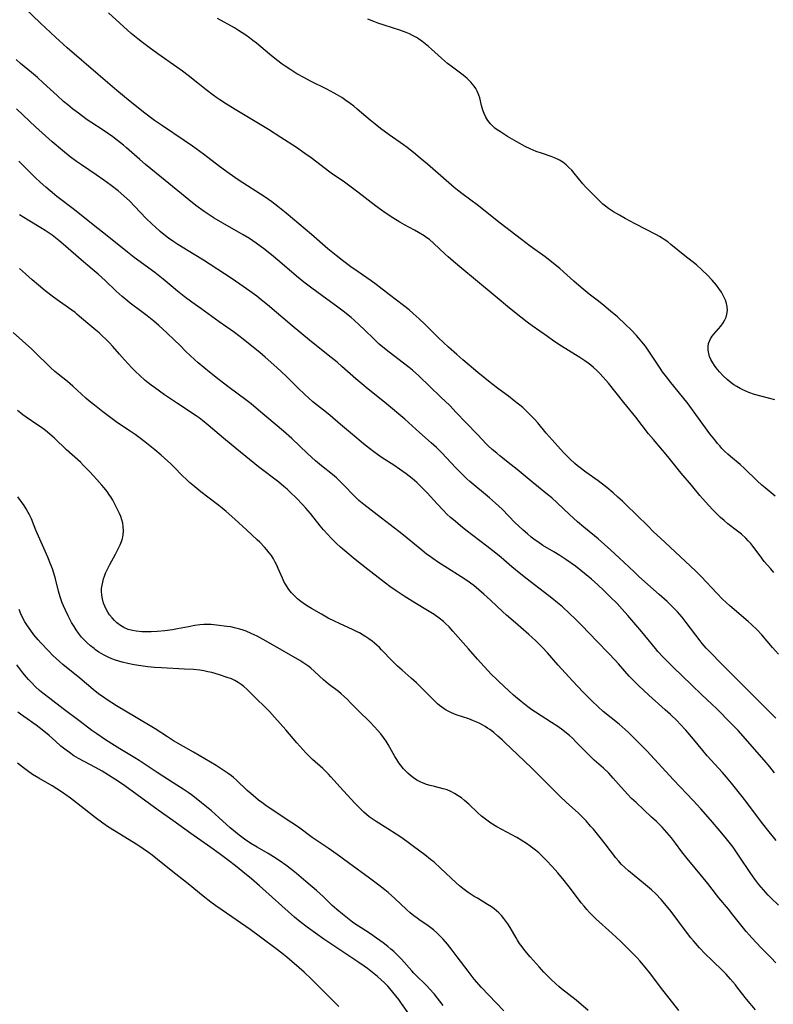
# Model space of a CAD drawing. Units: inches. Extents: x 2064048 to 2069521, y 253918 to 259437.
# Drawn here: x 2064450 to 2064597, y 255545 to 255737 of the extents above; entities that cross this region are included whole.
import ezdxf

# ---------------------------------------------------------------- set-up
doc = ezdxf.new("R2010")
doc.units = ezdxf.units.IN
doc.header["$MEASUREMENT"] = 0
doc.layers.add('c_18_T12S_R19E', color=94, linetype='Continuous')

msp = doc.modelspace()

# ---------------------------------------------------------------- linework, layer by layer
at = {"layer": 'c_18_T12S_R19E', "elevation": 1010}
msp.add_lwpolyline([(2064597.72, 255662.8), (2064596.74, 255663.09), (2064594.98, 255663.53), (2064593.74, 255663.88), (2064592.64, 255664.26), (2064592.06, 255664.5), (2064591.49, 255664.76), (2064590.99, 255665.02), (2064590.31, 255665.42), (2064589.76, 255665.78), (2064589.22, 255666.16), (2064588.44, 255666.79), (2064587.64, 255667.52), (2064586.92, 255668.28), (2064586.29, 255669.06), (2064585.93, 255669.55), (2064585.61, 255670.05), (2064585.25, 255670.71), (2064585, 255671.3), (2064584.83, 255671.86), (2064584.72, 255672.54), (2064584.72, 255673.23), (2064584.81, 255673.8), (2064584.97, 255674.28), (2064585.2, 255674.75), (2064585.49, 255675.21), (2064585.82, 255675.64), (2064587.19, 255677.19), (2064587.64, 255677.81), (2064588, 255678.44), (2064588.23, 255678.98), (2064588.38, 255679.54), (2064588.48, 255680.24), (2064588.44, 255680.96), (2064588.3, 255681.63), (2064588.08, 255682.29), (2064587.8, 255682.92), (2064587.32, 255683.8), (2064586.83, 255684.53), (2064586.32, 255685.21), (2064585.53, 255686.15), (2064584.57, 255687.17), (2064583.57, 255688.14), (2064582.43, 255689.13), (2064580.18, 255690.9), (2064577.47, 255693.13), (2064576.83, 255693.63), (2064576.17, 255694.1), (2064575.77, 255694.37), (2064575.23, 255694.69), (2064574.67, 255695), (2064570.47, 255697.14), (2064568.54, 255698.19), (2064567.42, 255698.83), (2064566.26, 255699.52), (2064565.32, 255700.14), (2064564.72, 255700.59), (2064564.21, 255701.01), (2064563.25, 255701.9), (2064561.52, 255703.63), (2064560.83, 255704.37), (2064560.32, 255704.95), (2064558.62, 255707.05), (2064558.12, 255707.62), (2064557.59, 255708.17), (2064557.03, 255708.68), (2064556.41, 255709.15)], dxfattribs=at)
at = {"layer": 'c_18_T12S_R19E'}
for points in [[(2064598.47, 255613.19, 1004), (2064597.3, 255614.5, 1004), (2064595.16, 255617, 1004), (2064594.21, 255618.01, 1004), (2064593.21, 255618.96, 1004), (2064592.53, 255619.56, 1004), (2064588.96, 255622.64, 1004), (2064588.21, 255623.31, 1004), (2064587.53, 255623.95, 1004), (2064586.39, 255625.1, 1004), (2064583.33, 255628.38, 1004), (2064582.31, 255629.42, 1004), (2064580.25, 255631.38, 1004), (2064575.43, 255635.83, 1004), (2064574.09, 255637.09, 1004), (2064572.93, 255638.22, 1004), (2064568.68, 255642.43, 1004), (2064568.01, 255643.07, 1004), (2064567.13, 255643.87, 1004), (2064566.19, 255644.7, 1004), (2064564.94, 255645.74, 1004), (2064563.87, 255646.59, 1004), (2064563.3, 255647.02, 1004), (2064560.9, 255648.73, 1004), (2064559.8, 255649.54, 1004), (2064559.26, 255649.97, 1004), (2064558.72, 255650.41, 1004), (2064557.84, 255651.23, 1004), (2064556.55, 255652.55, 1004), (2064555.41, 255653.79, 1004), (2064554.29, 255655.02, 1004), (2064553.15, 255656.32, 1004), (2064551.51, 255658.32, 1004), (2064550.87, 255659.03, 1004), (2064550.48, 255659.45, 1004), (2064549.72, 255660.22, 1004), (2064548.56, 255661.3, 1004), (2064547.74, 255662.01, 1004), (2064546.93, 255662.66, 1004), (2064545.79, 255663.52, 1004), (2064543.9, 255664.91, 1004), (2064542.57, 255665.94, 1004), (2064539.81, 255668.17, 1004), (2064536.86, 255670.62, 1004), (2064535.69, 255671.64, 1004), (2064534.08, 255673.12, 1004), (2064532.17, 255674.93, 1004), (2064529.54, 255677.52, 1004), (2064528.37, 255678.64, 1004), (2064527.22, 255679.69, 1004), (2064526.41, 255680.38, 1004), (2064525.33, 255681.25, 1004), (2064522.56, 255683.31, 1004), (2064519.97, 255685.33, 1004), (2064519.01, 255686.04, 1004), (2064516.46, 255687.8, 1004), (2064515.08, 255688.79, 1004), (2064513.46, 255689.98, 1004), (2064512.19, 255690.95, 1004), (2064510.57, 255692.27, 1004), (2064507.37, 255695.04, 1004), (2064502.47, 255699.22, 1004), (2064500.83, 255700.56, 1004), (2064499.65, 255701.44, 1004), (2064498.35, 255702.35, 1004), (2064493.06, 255705.76, 1004), (2064491.32, 255706.94, 1004), (2064489.47, 255708.32, 1004), (2064487.2, 255710.09, 1004), (2064486.35, 255710.74, 1004), (2064484.18, 255712.31, 1004), (2064482.55, 255713.44, 1004), (2064478.31, 255716.25, 1004), (2064476.78, 255717.32, 1004), (2064474.62, 255718.96, 1004), (2064473.26, 255720.03, 1004), (2064472.05, 255721.01, 1004), (2064469.42, 255723.18, 1004), (2064465.79, 255726.26, 1004), (2064459.73, 255731.5, 1004), (2064457.47, 255733.55, 1004), (2064454.56, 255736.28, 1004), (2064451.5, 255739.23, 1004)], [(2064597.55, 255629.17, 1006), (2064596.93, 255629.85, 1006), (2064595.67, 255631.32, 1006), (2064594.84, 255632.37, 1006), (2064593.43, 255634.31, 1006), (2064593.02, 255634.82, 1006), (2064592.55, 255635.34, 1006), (2064592.05, 255635.84, 1006), (2064591.2, 255636.59, 1006), (2064590.46, 255637.19, 1006), (2064588.58, 255638.64, 1006), (2064587.84, 255639.26, 1006), (2064587.12, 255639.9, 1006), (2064586.42, 255640.57, 1006), (2064585.62, 255641.37, 1006), (2064584.84, 255642.2, 1006), (2064584.19, 255642.93, 1006), (2064583.13, 255644.18, 1006), (2064581.45, 255646.21, 1006), (2064579.48, 255648.55, 1006), (2064576.85, 255651.77, 1006), (2064574.04, 255655.08, 1006), (2064573.12, 255656.22, 1006), (2064570.64, 255659.42, 1006), (2064568.28, 255662.28, 1006), (2064565.3, 255666.06, 1006), (2064564.28, 255667.25, 1006), (2064563.59, 255667.99, 1006), (2064563, 255668.56, 1006), (2064562.39, 255669.11, 1006), (2064561.85, 255669.56, 1006), (2064561.3, 255669.98, 1006), (2064560.7, 255670.42, 1006), (2064559.68, 255671.11, 1006), (2064558.88, 255671.62, 1006), (2064556.14, 255673.32, 1006), (2064554.65, 255674.29, 1006), (2064553.4, 255675.15, 1006), (2064550.43, 255677.26, 1006), (2064549.46, 255677.98, 1006), (2064548.2, 255678.95, 1006), (2064546.01, 255680.71, 1006), (2064543.22, 255683.06, 1006), (2064539.36, 255686.23, 1006), (2064536.71, 255688.45, 1006), (2064535.05, 255689.83, 1006), (2064534, 255690.73, 1006), (2064533.46, 255691.22, 1006), (2064531.19, 255693.38, 1006), (2064530.37, 255694.07, 1006), (2064529.87, 255694.45, 1006), (2064529.35, 255694.82, 1006), (2064528.26, 255695.49, 1006), (2064527.49, 255695.91, 1006), (2064525.53, 255696.94, 1006), (2064524.61, 255697.46, 1006), (2064523.26, 255698.3, 1006), (2064521.74, 255699.32, 1006), (2064521.04, 255699.82, 1006), (2064519.89, 255700.67, 1006), (2064516.39, 255703.36, 1006), (2064514.83, 255704.52, 1006), (2064513.81, 255705.26, 1006), (2064511.25, 255707.01, 1006), (2064510.67, 255707.43, 1006), (2064508.45, 255709.18, 1006), (2064507.34, 255710.02, 1006), (2064506.1, 255710.9, 1006), (2064504.43, 255712.01, 1006), (2064501.43, 255713.99, 1006), (2064498.99, 255715.55, 1006), (2064496.4, 255717.12, 1006), (2064492.82, 255719.23, 1006), (2064490.78, 255720.5, 1006), (2064489.52, 255721.31, 1006), (2064488.92, 255721.73, 1006), (2064488.18, 255722.26, 1006), (2064486.83, 255723.3, 1006), (2064485.54, 255724.3, 1006), (2064483.31, 255726.1, 1006), (2064482.23, 255726.94, 1006), (2064481.12, 255727.74, 1006), (2064477.44, 255730.32, 1006), (2064475.74, 255731.55, 1006), (2064474.46, 255732.5, 1006), (2064473.49, 255733.26, 1006), (2064472.24, 255734.3, 1006), (2064467.8, 255738.28, 1006)], [(2064597.81, 255644.03, 1008), (2064595.86, 255645.64, 1008), (2064595.22, 255646.19, 1008), (2064594.29, 255647.04, 1008), (2064591.8, 255649.45, 1008), (2064590.99, 255650.18, 1008), (2064589.09, 255651.77, 1008), (2064588.59, 255652.2, 1008), (2064587.99, 255652.77, 1008), (2064587.42, 255653.35, 1008), (2064586.99, 255653.82, 1008), (2064586.57, 255654.31, 1008), (2064586.01, 255654.99, 1008), (2064585.08, 255656.2, 1008), (2064582.35, 255659.99, 1008), (2064580.81, 255662.07, 1008), (2064579.75, 255663.4, 1008), (2064577.45, 255666.18, 1008), (2064576.58, 255667.28, 1008), (2064575.84, 255668.3, 1008), (2064575.38, 255668.97, 1008), (2064573.96, 255671.14, 1008), (2064573.28, 255672.15, 1008), (2064572.48, 255673.27, 1008), (2064571.82, 255674.11, 1008), (2064571.14, 255674.92, 1008), (2064570.74, 255675.38, 1008), (2064569.71, 255676.47, 1008), (2064568.62, 255677.53, 1008), (2064567.02, 255678.99, 1008), (2064565.7, 255680.14, 1008), (2064564.36, 255681.25, 1008), (2064563.33, 255682.06, 1008), (2064561.53, 255683.43, 1008), (2064559.94, 255684.71, 1008), (2064558.52, 255685.96, 1008), (2064555.79, 255688.44, 1008), (2064554.6, 255689.44, 1008), (2064553.54, 255690.27, 1008), (2064552.96, 255690.7, 1008), (2064550.03, 255692.8, 1008), (2064548.31, 255694.07, 1008), (2064544.15, 255697.29, 1008), (2064540.96, 255699.85, 1008), (2064539.92, 255700.65, 1008), (2064538.17, 255701.94, 1008), (2064536.97, 255702.85, 1008), (2064535.85, 255703.75, 1008), (2064535.23, 255704.26, 1008), (2064530.01, 255708.76, 1008), (2064528.59, 255709.97, 1008), (2064527.29, 255711.04, 1008), (2064526.02, 255712.03, 1008), (2064525.29, 255712.57, 1008), (2064522.5, 255714.5, 1008), (2064520.83, 255715.75, 1008), (2064519.79, 255716.57, 1008), (2064518.85, 255717.35, 1008), (2064516.32, 255719.53, 1008), (2064515.62, 255720.09, 1008), (2064514.91, 255720.64, 1008), (2064514.08, 255721.24, 1008), (2064513.27, 255721.79, 1008), (2064512.42, 255722.3, 1008), (2064511.83, 255722.64, 1008), (2064510.36, 255723.43, 1008), (2064507.21, 255725, 1008), (2064505.99, 255725.63, 1008), (2064504.52, 255726.44, 1008), (2064503.37, 255727.16, 1008), (2064502.23, 255727.92, 1008), (2064501.67, 255728.31, 1008), (2064500.54, 255729.17, 1008), (2064499.18, 255730.26, 1008), (2064496.65, 255732.38, 1008), (2064495.97, 255732.93, 1008), (2064495.27, 255733.46, 1008), (2064494.56, 255733.97, 1008), (2064493.87, 255734.43, 1008), (2064493.17, 255734.88, 1008), (2064492.34, 255735.38, 1008), (2064489.08, 255737.22, 1008)], [(2064556.41, 255709.15, 1010), (2064555.76, 255709.57, 1010), (2064555.38, 255709.78, 1010), (2064554.77, 255710.05, 1010), (2064554.12, 255710.3, 1010), (2064552.44, 255710.84, 1010), (2064551.2, 255711.28, 1010), (2064550.02, 255711.77, 1010), (2064549.06, 255712.24, 1010), (2064547.44, 255713.13, 1010), (2064545.62, 255714.19, 1010), (2064544.21, 255715.07, 1010), (2064543.61, 255715.5, 1010), (2064543.16, 255715.84, 1010), (2064542.71, 255716.23, 1010), (2064542.28, 255716.65, 1010), (2064541.77, 255717.29, 1010), (2064541.36, 255717.97, 1010), (2064541.02, 255718.7, 1010), (2064540.81, 255719.3, 1010), (2064540.55, 255720.23, 1010), (2064540.18, 255721.71, 1010), (2064540.01, 255722.25, 1010), (2064539.68, 255723.01, 1010), (2064539.4, 255723.53, 1010), (2064539.07, 255724.02, 1010), (2064538.78, 255724.4, 1010), (2064538.47, 255724.76, 1010), (2064538.1, 255725.14, 1010), (2064537.71, 255725.5, 1010), (2064537.28, 255725.87, 1010), (2064536.69, 255726.34, 1010), (2064534.64, 255727.88, 1010), (2064533.91, 255728.45, 1010), (2064532.71, 255729.47, 1010), (2064530.8, 255731.21, 1010), (2064530.19, 255731.75, 1010), (2064529.57, 255732.27, 1010), (2064528.91, 255732.78, 1010), (2064528.22, 255733.25, 1010), (2064527.87, 255733.47, 1010), (2064527.09, 255733.9, 1010), (2064526.48, 255734.19, 1010), (2064525.86, 255734.47, 1010), (2064525.33, 255734.68, 1010), (2064524.42, 255735.01, 1010), (2064523.59, 255735.28, 1010), (2064521.18, 255736.03, 1010), (2064520.53, 255736.24, 1010), (2064519.51, 255736.61, 1010), (2064518.36, 255737.07, 1010)], [(2064597.93, 255600.75, 1002), (2064596.57, 255602.12, 1002), (2064594.46, 255604.19, 1002), (2064590.94, 255607.7, 1002), (2064587.46, 255611.21, 1002), (2064585, 255613.71, 1002), (2064584.36, 255614.39, 1002), (2064583.58, 255615.29, 1002), (2064583.17, 255615.81, 1002), (2064580.46, 255619.38, 1002), (2064579.63, 255620.42, 1002), (2064578.73, 255621.45, 1002), (2064578.22, 255621.98, 1002), (2064577.64, 255622.56, 1002), (2064576.7, 255623.46, 1002), (2064575.14, 255624.88, 1002), (2064572.96, 255626.82, 1002), (2064571.15, 255628.45, 1002), (2064570.3, 255629.25, 1002), (2064567.39, 255632.03, 1002), (2064565.77, 255633.52, 1002), (2064563.25, 255635.72, 1002), (2064562.56, 255636.29, 1002), (2064560.48, 255637.99, 1002), (2064559.26, 255639.03, 1002), (2064557.69, 255640.45, 1002), (2064555.31, 255642.71, 1002), (2064554.22, 255643.69, 1002), (2064553.41, 255644.38, 1002), (2064550.63, 255646.64, 1002), (2064547.5, 255649.21, 1002), (2064546.34, 255650.14, 1002), (2064544.09, 255651.91, 1002), (2064543.49, 255652.39, 1002), (2064542.64, 255653.11, 1002), (2064541.86, 255653.83, 1002), (2064541.47, 255654.22, 1002), (2064539.81, 255656, 1002), (2064537.47, 255658.42, 1002), (2064535.62, 255660.38, 1002), (2064534.34, 255661.69, 1002), (2064532.62, 255663.37, 1002), (2064528.33, 255667.48, 1002), (2064527.07, 255668.59, 1002), (2064526.41, 255669.14, 1002), (2064525.34, 255669.98, 1002), (2064522.5, 255672.13, 1002), (2064521.31, 255673.08, 1002), (2064520.57, 255673.71, 1002), (2064519.57, 255674.63, 1002), (2064517.71, 255676.49, 1002), (2064516.71, 255677.46, 1002), (2064515.7, 255678.36, 1002), (2064515.1, 255678.86, 1002), (2064513.57, 255680.1, 1002), (2064512.26, 255681.11, 1002), (2064510.4, 255682.47, 1002), (2064507.46, 255684.58, 1002), (2064505.87, 255685.79, 1002), (2064504.46, 255686.94, 1002), (2064501.64, 255689.38, 1002), (2064500, 255690.75, 1002), (2064498.26, 255692.13, 1002), (2064496.62, 255693.35, 1002), (2064495.29, 255694.26, 1002), (2064494.03, 255695.03, 1002), (2064490.09, 255697.27, 1002), (2064488.41, 255698.28, 1002), (2064487.25, 255699.03, 1002), (2064486.46, 255699.58, 1002), (2064484.85, 255700.75, 1002), (2064483.44, 255701.86, 1002), (2064478.88, 255705.62, 1002), (2064475.04, 255708.74, 1002), (2064473.93, 255709.69, 1002), (2064471.34, 255711.97, 1002), (2064470.74, 255712.48, 1002), (2064469.54, 255713.44, 1002), (2064468.68, 255714.1, 1002), (2064467.8, 255714.73, 1002), (2064466.76, 255715.43, 1002), (2064464.38, 255716.98, 1002), (2064463.67, 255717.46, 1002), (2064462.51, 255718.28, 1002), (2064461.93, 255718.71, 1002), (2064460.77, 255719.61, 1002), (2064459.86, 255720.35, 1002), (2064459.05, 255721.04, 1002), (2064457.77, 255722.17, 1002), (2064455.07, 255724.66, 1002), (2064453.95, 255725.68, 1002), (2064452.82, 255726.66, 1002), (2064450.67, 255728.44, 1002), (2064449.79, 255729.21, 1002)], [(2064597.67, 255590.06, 1000), (2064596.73, 255591.25, 1000), (2064595.64, 255592.55, 1000), (2064590.56, 255598.31, 1000), (2064589.87, 255599.05, 1000), (2064589.11, 255599.85, 1000), (2064586.45, 255602.49, 1000), (2064585.35, 255603.54, 1000), (2064583.5, 255605.25, 1000), (2064581.45, 255607.21, 1000), (2064577.9, 255610.66, 1000), (2064576.91, 255611.65, 1000), (2064575.94, 255612.65, 1000), (2064574.94, 255613.74, 1000), (2064574.44, 255614.31, 1000), (2064571.76, 255617.6, 1000), (2064569.04, 255620.76, 1000), (2064567.94, 255622.02, 1000), (2064566.95, 255623.09, 1000), (2064565.65, 255624.41, 1000), (2064564.4, 255625.64, 1000), (2064563.24, 255626.73, 1000), (2064561.99, 255627.85, 1000), (2064560.96, 255628.71, 1000), (2064559.9, 255629.56, 1000), (2064558.84, 255630.35, 1000), (2064556.95, 255631.68, 1000), (2064555.78, 255632.46, 1000), (2064554.62, 255633.18, 1000), (2064552.51, 255634.44, 1000), (2064551.49, 255635.1, 1000), (2064551.02, 255635.43, 1000), (2064550.24, 255636.03, 1000), (2064549.49, 255636.66, 1000), (2064548.65, 255637.41, 1000), (2064547.72, 255638.26, 1000), (2064547.11, 255638.86, 1000), (2064544.55, 255641.47, 1000), (2064543.28, 255642.68, 1000), (2064542.11, 255643.71, 1000), (2064538.25, 255646.92, 1000), (2064537.67, 255647.44, 1000), (2064537.12, 255647.95, 1000), (2064536.64, 255648.43, 1000), (2064535.55, 255649.55, 1000), (2064532.79, 255652.5, 1000), (2064531.77, 255653.51, 1000), (2064530.74, 255654.45, 1000), (2064528.46, 255656.45, 1000), (2064525.55, 255659.05, 1000), (2064522.03, 255662.04, 1000), (2064521.27, 255662.66, 1000), (2064518.43, 255664.92, 1000), (2064517.18, 255665.94, 1000), (2064516.03, 255666.93, 1000), (2064513.33, 255669.35, 1000), (2064512.4, 255670.14, 1000), (2064511.23, 255671.1, 1000), (2064507.38, 255674.14, 1000), (2064505.08, 255676, 1000), (2064503.61, 255677.23, 1000), (2064498.81, 255681.34, 1000), (2064497.6, 255682.34, 1000), (2064496.7, 255683.05, 1000), (2064495.37, 255684.03, 1000), (2064493.43, 255685.37, 1000), (2064491.69, 255686.54, 1000), (2064486.34, 255690.07, 1000), (2064484.51, 255691.2, 1000), (2064481.33, 255693.11, 1000), (2064480.53, 255693.62, 1000), (2064479.52, 255694.33, 1000), (2064478.91, 255694.8, 1000), (2064477.88, 255695.65, 1000), (2064476.88, 255696.54, 1000), (2064476.31, 255697.07, 1000), (2064475.1, 255698.27, 1000), (2064472.94, 255700.56, 1000), (2064471.89, 255701.63, 1000), (2064470.78, 255702.64, 1000), (2064469.67, 255703.58, 1000), (2064468.32, 255704.65, 1000), (2064466.92, 255705.66, 1000), (2064465.38, 255706.72, 1000), (2064462.51, 255708.63, 1000), (2064461.54, 255709.32, 1000), (2064460.35, 255710.21, 1000), (2064458.84, 255711.43, 1000), (2064456.85, 255713.15, 1000), (2064453.6, 255716.06, 1000), (2064452.4, 255717.16, 1000), (2064449.84, 255719.6, 1000)], [(2064597.96, 255576.86, 998), (2064596.33, 255578.86, 998), (2064595.37, 255580.09, 998), (2064594.53, 255581.2, 998), (2064592.49, 255584.03, 998), (2064591.38, 255585.45, 998), (2064589.29, 255588.06, 998), (2064588.32, 255589.22, 998), (2064587.55, 255590.1, 998), (2064584.56, 255593.36, 998), (2064583.68, 255594.4, 998), (2064581.85, 255596.66, 998), (2064580.37, 255598.38, 998), (2064579.29, 255599.56, 998), (2064578.67, 255600.19, 998), (2064577.38, 255601.45, 998), (2064576.36, 255602.38, 998), (2064573.18, 255605.21, 998), (2064571.15, 255607.1, 998), (2064570.25, 255607.99, 998), (2064569.34, 255608.95, 998), (2064567.27, 255611.32, 998), (2064566.62, 255612.03, 998), (2064565.3, 255613.43, 998), (2064563.02, 255615.77, 998), (2064560.08, 255618.83, 998), (2064558.8, 255620.11, 998), (2064557.69, 255621.16, 998), (2064556.3, 255622.42, 998), (2064555.32, 255623.25, 998), (2064554.24, 255624.12, 998), (2064549.44, 255627.85, 998), (2064548.21, 255628.83, 998), (2064546.47, 255630.26, 998), (2064544.36, 255632.08, 998), (2064543.32, 255632.94, 998), (2064541.58, 255634.3, 998), (2064537.46, 255637.42, 998), (2064536.43, 255638.24, 998), (2064535.37, 255639.13, 998), (2064534.5, 255639.89, 998), (2064533.79, 255640.55, 998), (2064533.03, 255641.3, 998), (2064531.86, 255642.54, 998), (2064529.93, 255644.67, 998), (2064528.84, 255645.81, 998), (2064527.94, 255646.67, 998), (2064526.98, 255647.5, 998), (2064525.83, 255648.39, 998), (2064524.56, 255649.3, 998), (2064523.44, 255650.07, 998), (2064521.18, 255651.54, 998), (2064520.22, 255652.19, 998), (2064519.53, 255652.68, 998), (2064518.68, 255653.32, 998), (2064517.51, 255654.27, 998), (2064515.4, 255656.06, 998), (2064513.05, 255658.01, 998), (2064511.03, 255659.75, 998), (2064510.29, 255660.35, 998), (2064508.57, 255661.7, 998), (2064507.66, 255662.44, 998), (2064506.8, 255663.19, 998), (2064506.08, 255663.85, 998), (2064504.71, 255665.18, 998), (2064502.42, 255667.45, 998), (2064501.54, 255668.29, 998), (2064500.65, 255669.11, 998), (2064498.38, 255671.13, 998), (2064497.3, 255672.05, 998), (2064496.09, 255673.04, 998), (2064494.07, 255674.65, 998), (2064492.38, 255675.93, 998), (2064489.4, 255678.07, 998), (2064485.79, 255680.61, 998), (2064484.05, 255681.86, 998), (2064482.53, 255683, 998), (2064481.26, 255684.03, 998), (2064479.65, 255685.39, 998), (2064478.44, 255686.38, 998), (2064476.83, 255687.63, 998), (2064472.82, 255690.59, 998), (2064471.48, 255691.62, 998), (2064467.84, 255694.58, 998), (2064464.47, 255697.23, 998), (2064461.15, 255699.88, 998), (2064457.76, 255702.51, 998), (2064456.45, 255703.57, 998), (2064455.56, 255704.31, 998), (2064454.49, 255705.25, 998), (2064453.48, 255706.21, 998), (2064450.3, 255709.38, 998)], [(2064598.47, 255564.23, 996), (2064596.95, 255565.7, 996), (2064596.43, 255566.23, 996), (2064595.5, 255567.23, 996), (2064594.61, 255568.26, 996), (2064593.81, 255569.31, 996), (2064592.89, 255570.65, 996), (2064590.93, 255573.59, 996), (2064589.57, 255575.55, 996), (2064588.32, 255577.19, 996), (2064587.07, 255578.72, 996), (2064585.18, 255580.92, 996), (2064583.31, 255583.02, 996), (2064581.8, 255584.65, 996), (2064577.97, 255588.72, 996), (2064572.78, 255594.33, 996), (2064571.6, 255595.55, 996), (2064570.7, 255596.45, 996), (2064569.18, 255597.92, 996), (2064568.51, 255598.52, 996), (2064567.34, 255599.53, 996), (2064564.26, 255602.05, 996), (2064563.29, 255602.93, 996), (2064562.06, 255604.12, 996), (2064560.37, 255605.82, 996), (2064558.26, 255608, 996), (2064555.48, 255611.1, 996), (2064553.4, 255613.45, 996), (2064552.37, 255614.55, 996), (2064551.1, 255615.84, 996), (2064550.44, 255616.46, 996), (2064549.77, 255617.06, 996), (2064547.17, 255619.3, 996), (2064545.41, 255620.84, 996), (2064544.71, 255621.47, 996), (2064542.28, 255623.74, 996), (2064541, 255624.9, 996), (2064540.01, 255625.75, 996), (2064539.01, 255626.58, 996), (2064538.37, 255627.07, 996), (2064537.84, 255627.46, 996), (2064536.59, 255628.3, 996), (2064533.88, 255630, 996), (2064532.17, 255631.09, 996), (2064531.06, 255631.85, 996), (2064530.32, 255632.38, 996), (2064529.83, 255632.75, 996), (2064528.87, 255633.51, 996), (2064525.33, 255636.44, 996), (2064524.43, 255637.16, 996), (2064521, 255639.76, 996), (2064517.62, 255642.38, 996), (2064516.63, 255643.21, 996), (2064516.02, 255643.77, 996), (2064515.44, 255644.34, 996), (2064513.87, 255646, 996), (2064513.2, 255646.69, 996), (2064512.24, 255647.59, 996), (2064511.5, 255648.23, 996), (2064509.34, 255649.96, 996), (2064508.16, 255650.94, 996), (2064506.6, 255652.36, 996), (2064503.53, 255655.27, 996), (2064501.94, 255656.69, 996), (2064497.07, 255660.81, 996), (2064495.59, 255662.03, 996), (2064494.61, 255662.8, 996), (2064491.35, 255665.22, 996), (2064489.41, 255666.71, 996), (2064487.51, 255668.21, 996), (2064485.3, 255670.04, 996), (2064484.56, 255670.69, 996), (2064483.71, 255671.46, 996), (2064482.89, 255672.26, 996), (2064481.69, 255673.49, 996), (2064480.7, 255674.47, 996), (2064479.16, 255675.92, 996), (2064477.59, 255677.34, 996), (2064476.65, 255678.14, 996), (2064475.33, 255679.21, 996), (2064474.3, 255680.01, 996), (2064472.04, 255681.69, 996), (2064471.55, 255682.08, 996), (2064470.46, 255682.97, 996), (2064469.28, 255684.04, 996), (2064467.14, 255686.08, 996), (2064465.76, 255687.35, 996), (2064464.59, 255688.34, 996), (2064462.48, 255690.11, 996), (2064459.39, 255692.81, 996), (2064458.14, 255693.87, 996), (2064457.48, 255694.41, 996), (2064456.8, 255694.93, 996), (2064456.23, 255695.35, 996), (2064455.43, 255695.88, 996), (2064454.64, 255696.38, 996), (2064452.14, 255697.88, 996), (2064450.47, 255698.92, 996)], [(2064597.92, 255553.02, 994), (2064596.98, 255554.01, 994), (2064595.05, 255555.94, 994), (2064594.13, 255556.88, 994), (2064593.23, 255557.85, 994), (2064592.7, 255558.45, 994), (2064592.11, 255559.14, 994), (2064591.34, 255560.07, 994), (2064589.55, 255562.39, 994), (2064588.69, 255563.47, 994), (2064586.82, 255565.68, 994), (2064586.32, 255566.3, 994), (2064584.66, 255568.45, 994), (2064583.74, 255569.59, 994), (2064580.63, 255573.36, 994), (2064579.61, 255574.67, 994), (2064578.37, 255576.35, 994), (2064577.55, 255577.42, 994), (2064576.67, 255578.45, 994), (2064575.73, 255579.46, 994), (2064574.62, 255580.56, 994), (2064573.7, 255581.45, 994), (2064570.67, 255584.26, 994), (2064569.8, 255585.09, 994), (2064569.08, 255585.82, 994), (2064568.38, 255586.56, 994), (2064567.73, 255587.29, 994), (2064566.23, 255589.02, 994), (2064565.34, 255589.97, 994), (2064564.31, 255590.96, 994), (2064562.53, 255592.56, 994), (2064561.66, 255593.36, 994), (2064560.75, 255594.27, 994), (2064559, 255596.08, 994), (2064558.25, 255596.8, 994), (2064557.68, 255597.32, 994), (2064557.09, 255597.82, 994), (2064556.36, 255598.41, 994), (2064555.41, 255599.1, 994), (2064554.21, 255599.9, 994), (2064551.03, 255601.92, 994), (2064550.36, 255602.38, 994), (2064549.55, 255602.97, 994), (2064548.24, 255604, 994), (2064546.78, 255605.23, 994), (2064545.77, 255606.13, 994), (2064543.89, 255607.87, 994), (2064543.43, 255608.32, 994), (2064542.44, 255609.34, 994), (2064539.76, 255612.24, 994), (2064537.97, 255614.24, 994), (2064534.96, 255617.71, 994), (2064534.21, 255618.53, 994), (2064533.49, 255619.22, 994), (2064533.09, 255619.58, 994), (2064532.27, 255620.24, 994), (2064531.31, 255620.93, 994), (2064530.03, 255621.75, 994), (2064527.53, 255623.25, 994), (2064525.44, 255624.55, 994), (2064523.86, 255625.56, 994), (2064522.63, 255626.42, 994), (2064520.94, 255627.69, 994), (2064518.34, 255629.74, 994), (2064515.92, 255631.68, 994), (2064513.86, 255633.38, 994), (2064513.06, 255634.08, 994), (2064512.19, 255634.87, 994), (2064511.15, 255635.89, 994), (2064510.55, 255636.54, 994), (2064509.74, 255637.46, 994), (2064509.07, 255638.27, 994), (2064507.19, 255640.68, 994), (2064506.31, 255641.7, 994), (2064505.64, 255642.42, 994), (2064504.39, 255643.7, 994), (2064503.32, 255644.74, 994), (2064502.63, 255645.37, 994), (2064502, 255645.91, 994), (2064500.99, 255646.74, 994), (2064497.08, 255649.78, 994), (2064492.85, 255653.18, 994), (2064490.22, 255655.33, 994), (2064487.23, 255657.9, 994), (2064486.12, 255658.81, 994), (2064485.45, 255659.3, 994), (2064484.89, 255659.69, 994), (2064481.03, 255662.22, 994), (2064478.69, 255663.83, 994), (2064476.75, 255665.22, 994), (2064476.1, 255665.71, 994), (2064474.97, 255666.62, 994), (2064473.84, 255667.61, 994), (2064473.14, 255668.28, 994), (2064472.33, 255669.09, 994), (2064470.89, 255670.63, 994), (2064469.92, 255671.73, 994), (2064468.64, 255673.23, 994), (2064468, 255673.95, 994), (2064467.31, 255674.65, 994), (2064466.6, 255675.32, 994), (2064465.97, 255675.89, 994), (2064465.33, 255676.43, 994), (2064463.75, 255677.7, 994), (2064461.72, 255679.47, 994), (2064461.29, 255679.83, 994), (2064460.64, 255680.31, 994), (2064458.23, 255682.02, 994), (2064457.11, 255682.84, 994), (2064455.48, 255684.09, 994), (2064454.15, 255685.18, 994), (2064452.94, 255686.2, 994), (2064451.62, 255687.37, 994), (2064450.48, 255688.42, 994)], [(2064593.94, 255543.83, 992), (2064592.21, 255545.92, 992), (2064590.53, 255548.09, 992), (2064590.04, 255548.69, 992), (2064589.1, 255549.8, 992), (2064588.21, 255550.79, 992), (2064587.58, 255551.43, 992), (2064585.48, 255553.47, 992), (2064584.17, 255554.79, 992), (2064583.06, 255555.95, 992), (2064581.88, 255557.28, 992), (2064581.35, 255557.91, 992), (2064580.3, 255559.25, 992), (2064577.51, 255563.05, 992), (2064576.63, 255564.14, 992), (2064575.58, 255565.34, 992), (2064574.52, 255566.45, 992), (2064573.69, 255567.23, 992), (2064572.51, 255568.25, 992), (2064570.29, 255570.03, 992), (2064569.19, 255570.93, 992), (2064568.45, 255571.6, 992), (2064567.79, 255572.26, 992), (2064567.22, 255572.89, 992), (2064566.75, 255573.48, 992), (2064564.66, 255576.24, 992), (2064563.69, 255577.46, 992), (2064562.34, 255579.08, 992), (2064561.81, 255579.69, 992), (2064560.92, 255580.68, 992), (2064560.04, 255581.59, 992), (2064559.43, 255582.17, 992), (2064557.04, 255584.33, 992), (2064555.89, 255585.42, 992), (2064551.8, 255589.56, 992), (2064550.3, 255591.05, 992), (2064547.59, 255593.61, 992), (2064545.03, 255596.08, 992), (2064544.58, 255596.49, 992), (2064543.74, 255597.24, 992), (2064542.95, 255597.91, 992), (2064542.14, 255598.53, 992), (2064541.73, 255598.81, 992), (2064541.27, 255599.11, 992), (2064540.8, 255599.38, 992), (2064540.19, 255599.7, 992), (2064539.6, 255599.97, 992), (2064539, 255600.21, 992), (2064538.03, 255600.57, 992), (2064535.56, 255601.4, 992), (2064534.65, 255601.77, 992), (2064534.05, 255602.07, 992), (2064533.63, 255602.31, 992), (2064533.22, 255602.56, 992), (2064532.78, 255602.87, 992), (2064532.36, 255603.19, 992), (2064531.98, 255603.51, 992), (2064531.22, 255604.21, 992), (2064528.8, 255606.66, 992), (2064527.84, 255607.59, 992), (2064526.82, 255608.52, 992), (2064525.06, 255610.07, 992), (2064524.18, 255610.88, 992), (2064523.14, 255611.9, 992), (2064521.06, 255614.07, 992), (2064520.62, 255614.5, 992), (2064520.18, 255614.92, 992), (2064519.69, 255615.35, 992), (2064519.18, 255615.76, 992), (2064518.54, 255616.23, 992), (2064517.99, 255616.6, 992), (2064517.43, 255616.95, 992), (2064516.72, 255617.36, 992), (2064516.27, 255617.59, 992), (2064515.39, 255618.02, 992), (2064512.97, 255619.1, 992), (2064511.87, 255619.63, 992), (2064510.65, 255620.25, 992), (2064509.31, 255620.99, 992), (2064507.38, 255622.1, 992), (2064506.74, 255622.49, 992), (2064505.99, 255622.97, 992), (2064505.28, 255623.48, 992), (2064504.66, 255623.99, 992), (2064504.07, 255624.56, 992), (2064503.51, 255625.16, 992), (2064502.96, 255625.82, 992), (2064502.48, 255626.52, 992), (2064502.29, 255626.84, 992), (2064501.99, 255627.42, 992), (2064501.71, 255628.02, 992), (2064500.9, 255629.91, 992), (2064500.62, 255630.55, 992), (2064500.31, 255631.17, 992), (2064499.96, 255631.82, 992), (2064499.57, 255632.43, 992), (2064499.15, 255633.01, 992), (2064498.7, 255633.57, 992), (2064498.23, 255634.11, 992), (2064497.34, 255635.03, 992), (2064496.81, 255635.53, 992), (2064494.7, 255637.45, 992), (2064492.42, 255639.56, 992), (2064490.76, 255641.04, 992), (2064489.98, 255641.68, 992), (2064489.33, 255642.19, 992), (2064487.15, 255643.83, 992), (2064485.79, 255644.89, 992), (2064484.23, 255646.17, 992), (2064483.58, 255646.72, 992), (2064482.86, 255647.39, 992), (2064482.3, 255647.94, 992), (2064480.48, 255649.81, 992), (2064479.97, 255650.32, 992), (2064478.71, 255651.47, 992), (2064478.05, 255652.05, 992), (2064476.82, 255653.09, 992), (2064474.91, 255654.61, 992), (2064473.76, 255655.49, 992), (2064472.97, 255656.06, 992), (2064472, 255656.73, 992), (2064469.59, 255658.35, 992), (2064468.25, 255659.3, 992), (2064466.72, 255660.47, 992), (2064465.05, 255661.77, 992), (2064463.89, 255662.71, 992), (2064463.38, 255663.14, 992), (2064460.82, 255665.49, 992), (2064459.79, 255666.38, 992), (2064457.97, 255667.85, 992), (2064457.36, 255668.37, 992), (2064456.58, 255669.06, 992), (2064456, 255669.62, 992), (2064453.92, 255671.68, 992), (2064452.84, 255672.7, 992), (2064449.21, 255675.96, 992)], [(2064579.02, 255543.7, 990), (2064577.82, 255545.19, 990), (2064575.91, 255547.65, 990), (2064573.26, 255551.12, 990), (2064572.43, 255552.15, 990), (2064571.39, 255553.38, 990), (2064570.81, 255554.03, 990), (2064570.29, 255554.58, 990), (2064569.05, 255555.82, 990), (2064567.69, 255557.14, 990), (2064565.99, 255558.74, 990), (2064562.84, 255561.59, 990), (2064562.22, 255562.19, 990), (2064561.61, 255562.81, 990), (2064561.09, 255563.38, 990), (2064560.53, 255564.04, 990), (2064559.98, 255564.73, 990), (2064557.87, 255567.53, 990), (2064557.38, 255568.17, 990), (2064556.65, 255569.08, 990), (2064555.4, 255570.53, 990), (2064554.28, 255571.79, 990), (2064553.2, 255572.95, 990), (2064552.26, 255573.91, 990), (2064551.69, 255574.43, 990), (2064551.06, 255574.97, 990), (2064550.55, 255575.38, 990), (2064550.03, 255575.77, 990), (2064549.3, 255576.28, 990), (2064548.79, 255576.62, 990), (2064548.26, 255576.95, 990), (2064547.45, 255577.43, 990), (2064543.53, 255579.54, 990), (2064542.37, 255580.24, 990), (2064541.82, 255580.62, 990), (2064541.28, 255581.01, 990), (2064540.5, 255581.64, 990), (2064539.81, 255582.26, 990), (2064538.03, 255583.97, 990), (2064537.21, 255584.7, 990), (2064536.62, 255585.16, 990), (2064536.01, 255585.6, 990), (2064535.28, 255586.06, 990), (2064534.52, 255586.45, 990), (2064533.85, 255586.73, 990), (2064533.06, 255586.97, 990), (2064531.34, 255587.37, 990), (2064530.55, 255587.58, 990), (2064529.78, 255587.82, 990), (2064529.02, 255588.11, 990), (2064528.68, 255588.26, 990), (2064527.95, 255588.66, 990), (2064527.26, 255589.11, 990), (2064526.7, 255589.53, 990), (2064526.16, 255589.98, 990), (2064525.7, 255590.43, 990), (2064525.31, 255590.85, 990), (2064524.84, 255591.43, 990), (2064524.39, 255592.04, 990), (2064524, 255592.64, 990), (2064523.64, 255593.25, 990), (2064522.35, 255595.59, 990), (2064521.95, 255596.23, 990), (2064521.43, 255596.97, 990), (2064520.87, 255597.68, 990), (2064520.28, 255598.38, 990), (2064519.66, 255599.06, 990), (2064518.66, 255600.09, 990), (2064516.6, 255602.1, 990), (2064515, 255603.74, 990), (2064514.38, 255604.36, 990), (2064513.74, 255604.97, 990), (2064513.18, 255605.47, 990), (2064512.64, 255605.92, 990), (2064510.62, 255607.45, 990), (2064509.7, 255608.2, 990), (2064508.93, 255608.89, 990), (2064507.91, 255609.89, 990), (2064507.24, 255610.5, 990), (2064506.87, 255610.8, 990), (2064506.3, 255611.21, 990), (2064505.71, 255611.59, 990), (2064505.1, 255611.96, 990), (2064499.44, 255615.24, 990), (2064497.99, 255616.05, 990), (2064496.78, 255616.7, 990), (2064495.61, 255617.27, 990), (2064494.63, 255617.68, 990), (2064494.03, 255617.89, 990), (2064493.43, 255618.08, 990), (2064492.35, 255618.37, 990), (2064491.64, 255618.52, 990), (2064490.9, 255618.64, 990), (2064488.89, 255618.89, 990), (2064487.8, 255618.99, 990), (2064487.27, 255619.01, 990), (2064486.42, 255619, 990), (2064485.58, 255618.93, 990), (2064484.61, 255618.79, 990), (2064483.37, 255618.56, 990), (2064481.24, 255618.14, 990), (2064480.3, 255617.97, 990), (2064478.77, 255617.76, 990), (2064477.3, 255617.62, 990), (2064476.1, 255617.55, 990), (2064475.37, 255617.54, 990), (2064474.33, 255617.57, 990), (2064473.21, 255617.67, 990), (2064472.46, 255617.8, 990), (2064471.63, 255618.04, 990), (2064470.82, 255618.4, 990), (2064470.13, 255618.82, 990), (2064469.45, 255619.35, 990), (2064468.97, 255619.79, 990), (2064468.49, 255620.31, 990), (2064468.03, 255620.89, 990), (2064467.68, 255621.41, 990), (2064467.37, 255621.96, 990), (2064467.08, 255622.57, 990), (2064466.84, 255623.19, 990), (2064466.62, 255624, 990), (2064466.5, 255624.75, 990), (2064466.45, 255625.51, 990), (2064466.47, 255626.02, 990), (2064466.55, 255626.69, 990), (2064466.67, 255627.29, 990), (2064466.83, 255627.88, 990), (2064467.02, 255628.44, 990), (2064467.23, 255628.99, 990), (2064467.66, 255629.95, 990), (2064468.05, 255630.71, 990), (2064469.15, 255632.71, 990), (2064469.7, 255633.74, 990), (2064470.09, 255634.55, 990), (2064470.44, 255635.5, 990), (2064470.65, 255636.44, 990), (2064470.73, 255637.27, 990), (2064470.69, 255638.1, 990), (2064470.58, 255638.76, 990), (2064470.41, 255639.41, 990), (2064470.19, 255640.06, 990), (2064469.95, 255640.65, 990), (2064469.33, 255641.97, 990), (2064469, 255642.63, 990), (2064468.64, 255643.28, 990), (2064468.25, 255643.91, 990), (2064468.03, 255644.25, 990), (2064467.52, 255644.97, 990), (2064466.97, 255645.66, 990), (2064466.53, 255646.18, 990), (2064465.54, 255647.29, 990), (2064464.14, 255648.8, 990), (2064462.95, 255650.04, 990), (2064462.32, 255650.65, 990), (2064459.61, 255653.1, 990), (2064457.26, 255655.34, 990), (2064456.39, 255656.1, 990), (2064455.49, 255656.82, 990), (2064454.71, 255657.4, 990), (2064454.04, 255657.87, 990), (2064451.72, 255659.44, 990), (2064451.07, 255659.92, 990), (2064450.69, 255660.23, 990), (2064450.09, 255660.75, 990)], [(2064561.33, 255543.72, 988), (2064558.96, 255545.7, 988), (2064556.16, 255547.91, 988), (2064555.59, 255548.39, 988), (2064555.03, 255548.9, 988), (2064554.05, 255549.83, 988), (2064552.71, 255551.21, 988), (2064551.79, 255552.21, 988), (2064550.03, 255554.18, 988), (2064548.97, 255555.43, 988), (2064548.44, 255556.1, 988), (2064547.97, 255556.75, 988), (2064547.54, 255557.41, 988), (2064547.27, 255557.85, 988), (2064546.1, 255559.91, 988), (2064545.66, 255560.6, 988), (2064545.28, 255561.13, 988), (2064544.88, 255561.64, 988), (2064544.4, 255562.22, 988), (2064543.89, 255562.76, 988), (2064543.46, 255563.16, 988), (2064543.03, 255563.52, 988), (2064542.5, 255563.91, 988), (2064541.72, 255564.41, 988), (2064539.73, 255565.59, 988), (2064539.13, 255565.96, 988), (2064537.96, 255566.74, 988), (2064536.92, 255567.5, 988), (2064536.26, 255568.04, 988), (2064535.59, 255568.62, 988), (2064532.54, 255571.48, 988), (2064531.27, 255572.61, 988), (2064530.61, 255573.16, 988), (2064529.46, 255574.08, 988), (2064527.3, 255575.73, 988), (2064525.97, 255576.7, 988), (2064524.8, 255577.52, 988), (2064523.89, 255578.12, 988), (2064522.29, 255579.17, 988), (2064520.01, 255580.56, 988), (2064519.22, 255581.08, 988), (2064518.63, 255581.51, 988), (2064518.1, 255581.94, 988), (2064517.59, 255582.39, 988), (2064517.05, 255582.89, 988), (2064516.53, 255583.41, 988), (2064515.78, 255584.2, 988), (2064512.95, 255587.28, 988), (2064511.18, 255589.31, 988), (2064510.71, 255589.83, 988), (2064510.14, 255590.4, 988), (2064509.6, 255590.9, 988), (2064507.6, 255592.67, 988), (2064506.86, 255593.39, 988), (2064506.31, 255593.96, 988), (2064504.52, 255595.91, 988), (2064502.35, 255598.47, 988), (2064500.18, 255600.93, 988), (2064499.21, 255602, 988), (2064498.39, 255602.83, 988), (2064496.5, 255604.66, 988), (2064495.38, 255605.79, 988), (2064494.79, 255606.36, 988), (2064494.18, 255606.9, 988), (2064493.65, 255607.31, 988), (2064493.09, 255607.69, 988), (2064492.44, 255608.06, 988), (2064491.77, 255608.37, 988), (2064490.95, 255608.69, 988), (2064489.42, 255609.2, 988), (2064487.95, 255609.61, 988), (2064487.17, 255609.79, 988), (2064486.41, 255609.94, 988), (2064485.6, 255610.07, 988), (2064484.38, 255610.2, 988), (2064482.6, 255610.32, 988), (2064478.16, 255610.52, 988), (2064476.79, 255610.61, 988), (2064475.44, 255610.75, 988), (2064474.11, 255610.92, 988), (2064472.82, 255611.14, 988), (2064471.56, 255611.39, 988), (2064470.46, 255611.66, 988), (2064469.82, 255611.85, 988), (2064469.18, 255612.06, 988), (2064468.45, 255612.33, 988), (2064467.77, 255612.63, 988), (2064467.1, 255612.95, 988), (2064466.38, 255613.36, 988), (2064465.93, 255613.63, 988), (2064465.27, 255614.07, 988), (2064464.98, 255614.29, 988), (2064464.31, 255614.83, 988), (2064463.67, 255615.4, 988), (2064463.1, 255615.96, 988), (2064462.56, 255616.54, 988), (2064461.93, 255617.31, 988), (2064461.49, 255617.94, 988), (2064461.08, 255618.58, 988), (2064460.61, 255619.4, 988), (2064459.94, 255620.67, 988), (2064459.41, 255621.77, 988), (2064459.03, 255622.65, 988), (2064458.8, 255623.22, 988), (2064458.39, 255624.38, 988), (2064458.06, 255625.49, 988), (2064457.46, 255627.88, 988), (2064457.15, 255629.03, 988), (2064456.89, 255629.86, 988), (2064456.59, 255630.67, 988), (2064455.98, 255632.15, 988), (2064453.65, 255637.39, 988), (2064453.29, 255638.24, 988), (2064452.76, 255639.58, 988), (2064452.4, 255640.4, 988), (2064452.16, 255640.87, 988), (2064451.76, 255641.55, 988), (2064451.33, 255642.21, 988), (2064450.12, 255643.88, 988)], [(2064544.9, 255543.66, 986), (2064543.37, 255545.21, 986), (2064541.95, 255546.71, 986), (2064540.56, 255548.21, 986), (2064539.12, 255549.85, 986), (2064538.5, 255550.59, 986), (2064537.9, 255551.35, 986), (2064535.8, 255554.18, 986), (2064534.82, 255555.47, 986), (2064533.88, 255556.66, 986), (2064533.04, 255557.64, 986), (2064532.49, 255558.21, 986), (2064531.83, 255558.86, 986), (2064531.14, 255559.46, 986), (2064530.63, 255559.85, 986), (2064529.88, 255560.39, 986), (2064528.58, 255561.27, 986), (2064527.96, 255561.71, 986), (2064527.35, 255562.17, 986), (2064526.62, 255562.76, 986), (2064525.91, 255563.38, 986), (2064523.63, 255565.53, 986), (2064522.3, 255566.7, 986), (2064521.65, 255567.23, 986), (2064520.49, 255568.15, 986), (2064518.67, 255569.53, 986), (2064514.61, 255572.52, 986), (2064512.38, 255574.12, 986), (2064510.63, 255575.36, 986), (2064507.54, 255577.47, 986), (2064504.83, 255579.44, 986), (2064503.56, 255580.3, 986), (2064499.92, 255582.7, 986), (2064498.47, 255583.7, 986), (2064497.69, 255584.27, 986), (2064497.07, 255584.75, 986), (2064496, 255585.62, 986), (2064494.87, 255586.62, 986), (2064492.76, 255588.61, 986), (2064492.16, 255589.14, 986), (2064491.77, 255589.46, 986), (2064491.16, 255589.92, 986), (2064489.97, 255590.73, 986), (2064488.77, 255591.49, 986), (2064484.39, 255594.1, 986), (2064480.5, 255596.33, 986), (2064479.28, 255597.1, 986), (2064476.93, 255598.62, 986), (2064473.17, 255600.89, 986), (2064469.39, 255603.15, 986), (2064467.54, 255604.32, 986), (2064466.83, 255604.8, 986), (2064466.14, 255605.29, 986), (2064465.52, 255605.76, 986), (2064464.82, 255606.31, 986), (2064462.23, 255608.51, 986), (2064458.91, 255611.19, 986), (2064458.23, 255611.77, 986), (2064457.58, 255612.36, 986), (2064456.98, 255612.93, 986), (2064456.08, 255613.86, 986), (2064454.64, 255615.4, 986), (2064454.07, 255616.04, 986), (2064453.27, 255616.99, 986), (2064452.65, 255617.81, 986), (2064452.02, 255618.73, 986), (2064451.52, 255619.53, 986), (2064451.06, 255620.36, 986), (2064450.72, 255621.06, 986), (2064450.38, 255621.92, 986)], [(2064533.06, 255544.71, 984), (2064531.28, 255546.95, 984), (2064530.4, 255547.96, 984), (2064529.88, 255548.52, 984), (2064529.35, 255549.05, 984), (2064528.14, 255550.21, 984), (2064527.36, 255550.99, 984), (2064526.94, 255551.44, 984), (2064524.92, 255553.7, 984), (2064524.01, 255554.65, 984), (2064523.45, 255555.19, 984), (2064522.86, 255555.7, 984), (2064522.26, 255556.2, 984), (2064521.36, 255556.88, 984), (2064520.08, 255557.81, 984), (2064518.86, 255558.67, 984), (2064517.04, 255559.81, 984), (2064516.05, 255560.46, 984), (2064515.37, 255560.96, 984), (2064514.7, 255561.46, 984), (2064513.42, 255562.48, 984), (2064512.3, 255563.39, 984), (2064511.42, 255564.17, 984), (2064510.94, 255564.62, 984), (2064509.64, 255565.93, 984), (2064509.01, 255566.53, 984), (2064508.35, 255567.11, 984), (2064506.29, 255568.85, 984), (2064504.44, 255570.4, 984), (2064503.46, 255571.2, 984), (2064502.39, 255572.03, 984), (2064501.3, 255572.81, 984), (2064499.98, 255573.67, 984), (2064498.91, 255574.32, 984), (2064496.76, 255575.57, 984), (2064495.55, 255576.31, 984), (2064494.34, 255577.13, 984), (2064493.25, 255577.93, 984), (2064492.55, 255578.49, 984), (2064491.54, 255579.36, 984), (2064489.34, 255581.37, 984), (2064487.91, 255582.64, 984), (2064485.96, 255584.22, 984), (2064484.57, 255585.3, 984), (2064483.96, 255585.76, 984), (2064483.33, 255586.2, 984), (2064482.37, 255586.86, 984), (2064480.42, 255588.12, 984), (2064477.32, 255590.11, 984), (2064473.8, 255592.49, 984), (2064472.95, 255593.02, 984), (2064470.01, 255594.78, 984), (2064468.43, 255595.74, 984), (2064467.02, 255596.63, 984), (2064465.5, 255597.65, 984), (2064464.56, 255598.34, 984), (2064462.31, 255600.05, 984), (2064458.94, 255602.56, 984), (2064456.34, 255604.56, 984), (2064455, 255605.62, 984), (2064454.38, 255606.15, 984), (2064453.56, 255606.87, 984), (2064452.83, 255607.59, 984), (2064452.21, 255608.26, 984), (2064451.42, 255609.2, 984), (2064450.9, 255609.86, 984), (2064449.93, 255611.14, 984)], [(2064526.39, 255543.09, 982), (2064524.96, 255545.1, 982), (2064524.4, 255545.85, 982), (2064523.83, 255546.6, 982), (2064523.26, 255547.31, 982), (2064522.66, 255547.99, 982), (2064522.25, 255548.44, 982), (2064521.62, 255549.08, 982), (2064520.96, 255549.71, 982), (2064520.23, 255550.37, 982), (2064519.3, 255551.13, 982), (2064518.33, 255551.87, 982), (2064517.63, 255552.36, 982), (2064516.44, 255553.17, 982), (2064511.13, 255556.73, 982), (2064509.82, 255557.62, 982), (2064506.53, 255559.96, 982), (2064505.18, 255560.98, 982), (2064504.06, 255561.92, 982), (2064497.27, 255568.02, 982), (2064495.66, 255569.41, 982), (2064494.02, 255570.77, 982), (2064492.59, 255571.91, 982), (2064491.2, 255572.97, 982), (2064489.4, 255574.32, 982), (2064487.75, 255575.51, 982), (2064483.83, 255578.25, 982), (2064480.36, 255580.76, 982), (2064477.49, 255582.76, 982), (2064471.71, 255587.04, 982), (2064470.54, 255587.86, 982), (2064469.05, 255588.83, 982), (2064466.57, 255590.38, 982), (2064465.3, 255591.1, 982), (2064463.08, 255592.25, 982), (2064461.98, 255592.85, 982), (2064461.07, 255593.41, 982), (2064460.21, 255594.01, 982), (2064459.52, 255594.51, 982), (2064458.52, 255595.3, 982), (2064457.46, 255596.22, 982), (2064456.23, 255597.33, 982), (2064454.86, 255598.48, 982), (2064453.69, 255599.37, 982), (2064451.27, 255601.03, 982), (2064450.66, 255601.48, 982), (2064450.11, 255601.93, 982)], [(2064512.71, 255544.47, 980), (2064512.14, 255545.07, 980), (2064511.24, 255545.99, 980), (2064508.24, 255549, 980), (2064507.34, 255549.88, 980), (2064505.93, 255551.17, 980), (2064502.56, 255554.09, 980), (2064501.9, 255554.64, 980), (2064500.77, 255555.54, 980), (2064497.41, 255558.04, 980), (2064495.4, 255559.48, 980), (2064489.94, 255563.26, 980), (2064488.72, 255564.14, 980), (2064487.76, 255564.86, 980), (2064486.26, 255566.03, 980), (2064483.36, 255568.42, 980), (2064480.04, 255571.01, 980), (2064477.36, 255573.19, 980), (2064476.29, 255574.02, 980), (2064475.58, 255574.54, 980), (2064474.54, 255575.26, 980), (2064473.51, 255575.94, 980), (2064468.97, 255578.75, 980), (2064467.81, 255579.5, 980), (2064466.69, 255580.25, 980), (2064465.2, 255581.34, 980), (2064463.06, 255583.03, 980), (2064460.37, 255585.11, 980), (2064459.3, 255585.9, 980), (2064458.65, 255586.35, 980), (2064457.75, 255586.95, 980), (2064456.82, 255587.52, 980), (2064454.19, 255589.03, 980), (2064452.96, 255589.77, 980), (2064451.98, 255590.43, 980), (2064451.21, 255591.01, 980), (2064450.06, 255591.97, 980)]]:
    msp.add_polyline3d(points, dxfattribs=at)

doc.saveas('drawing.dxf')
